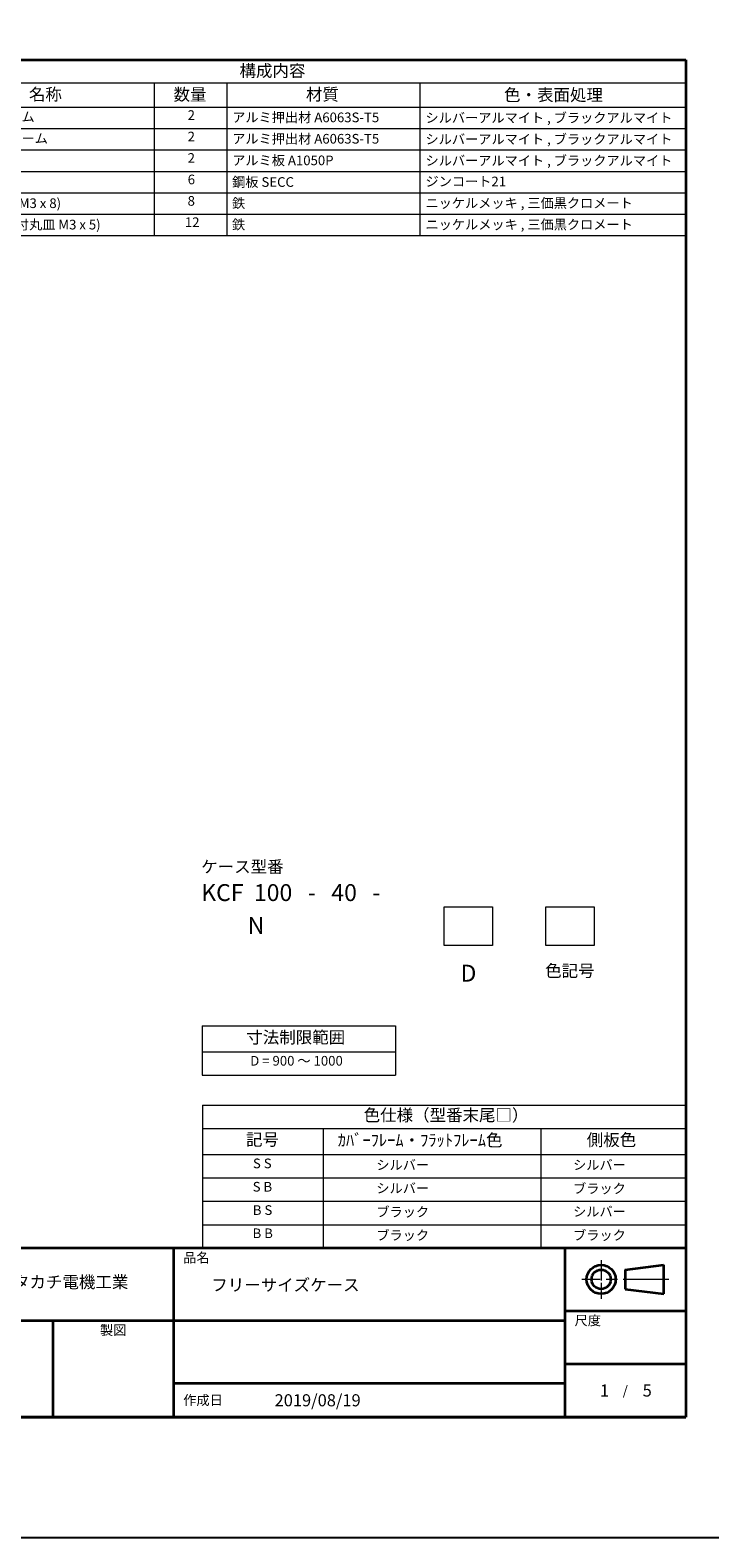
# Model space of a CAD drawing. Units: millimetres. Extents: x -50 to 7364, y -50 to 4857.
# Drawn here: x 511 to 792, y 1696 to 2320 of the extents above; entities that cross this region are included whole.
import ezdxf
from ezdxf.enums import TextEntityAlignment as Align

# ---------------------------------------------------------------- set-up
doc = ezdxf.new("R2010")
doc.units = ezdxf.units.MM
doc.header["$LTSCALE"] = 2
doc.linetypes.add('CHAIN', pattern=[0.3543, 0.2362, -0.0295, 0.0591, -0.0295])
for name, color, linetype, lineweight in [('Border (ISO)', 7, 'Continuous', 35), ('Hatch (ISO)', 1, 'Continuous', 18), ('Sketch Geometry (ISO)', 7, 'Continuous', 18), ('Symbol (ISO)', 7, 'Continuous', 18), ('Title (ISO)', 7, 'Continuous', 35)]:
    doc.layers.add(name, color=color, linetype=linetype, lineweight=lineweight)
doc.styles.add('Note Text (TK)', font='txt')
doc.styles.add('Note Text (TK2)', font='txt')

# ---------------------------------------------------------------- blocks, each defined once
blk = doc.blocks.new('図面枠 tk図枠')
at = {"layer": 'Border (ISO)'}
for p, q in [((14.5, 289), (405.5, 289)), ((14.5, 289), (14.5, 8)), ((405.5, 289), (405.5, 8)), ((14.5, 8), (405.5, 8))]:
    blk.add_line(p, q, dxfattribs=at)
blk = doc.blocks.new('表題欄 tk表題欄')
at = {"layer": 'Hatch (ISO)'}
h = blk.add_hatch(color=256, dxfattribs=at)
edge = h.paths.add_edge_path(flags=0)
edge.add_arc((98.49, 235.66), 0.596, 270, 360)
edge.add_line((99.09, 235.66), (99.09, 239.07))
edge.add_arc((98.49, 239.07), 0.596, 0, 90)
edge.add_line((98.49, 239.67), (82.05, 239.67))
edge.add_arc((82.05, 239.07), 0.596, 90, 180)
edge.add_line((81.46, 239.07), (81.46, 235.66))
edge.add_arc((82.05, 235.66), 0.596, 180, 270)
edge.add_line((82.05, 235.06), (98.49, 235.06))
edge = h.paths.add_edge_path()
edge.add_line((80.76, 239.32), (80.76, 235.41))
edge.add_arc((81.46, 235.41), 0.702, 180, 270)
edge.add_line((81.46, 234.71), (99.09, 234.71))
edge.add_arc((99.09, 235.41), 0.702, 270, 360)
edge.add_line((99.79, 235.41), (99.79, 239.32))
edge.add_arc((99.09, 239.32), 0.702, 0, 90)
edge.add_line((99.09, 240.02), (81.46, 240.02))
edge.add_arc((81.46, 239.32), 0.702, 90, 180)
for points in [[(81.99, 238.51), (81.99, 238.02), (82.84, 238.02), (82.84, 236.02), (83.42, 236.02), (83.42, 238.02), (84.27, 238.02), (84.27, 238.51)], [(88.6, 236.02), (87.86, 237.25), (87.33, 236.69), (87.33, 236.02), (86.81, 236.02), (86.81, 238.51), (87.33, 238.51), (87.33, 237.46), (88.31, 238.51), (89.02, 238.51), (88.24, 237.66), (89.22, 236.02)], [(95.01, 238.51), (95.01, 236.02), (95.53, 236.02), (95.53, 237.02), (96.69, 237.02), (96.69, 236.02), (97.2, 236.02), (97.2, 238.51), (96.69, 238.51), (96.69, 237.51), (95.53, 237.51), (95.53, 238.51)], [(97.76, 238.51), (97.76, 236.02), (98.28, 236.02), (98.28, 238.51)]]:
    blk.add_hatch(color=256, dxfattribs=at).paths.add_polyline_path(points)
h = blk.add_hatch(color=256, dxfattribs=at)
h.paths.add_polyline_path([(85.51, 237.07), (84.87, 237.07), (85.19, 237.94)], flags=0)
h.paths.add_polyline_path([(85.7, 236.56), (84.68, 236.56), (84.48, 236.02), (83.87, 236.02), (84.78, 238.51), (85.6, 238.51), (86.51, 236.02), (85.89, 236.02)])
h = blk.add_hatch(color=256, dxfattribs=at)
h.paths.add_polyline_path([(90.44, 237.07), (91.08, 237.07), (90.76, 237.94)], flags=0)
h.paths.add_polyline_path([(90.06, 236.02), (90.25, 236.56), (91.27, 236.56), (91.47, 236.02), (92.08, 236.02), (91.17, 238.51), (90.35, 238.51), (89.44, 236.02)])
h = blk.add_hatch(color=256, dxfattribs=at)
edge = h.paths.add_edge_path()
edge.add_arc((93.44, 237.26), 1.27, 38.5505, 336.582)
edge.add_line((94.61, 236.76), (94.09, 236.98))
edge.add_ellipse((93.44, 237.26), major_axis=(0, -0.8), ratio=0.867347, start_angle=128.5505, end_angle=426.582, ccw=False)
edge.add_line((94.01, 237.72), (94.44, 238.06))
at = {"layer": 'Title (ISO)'}
for p, q in [((74.67, 244.72), (255.67, 244.72)), ((74.67, 209.72), (74.67, 244.72)), ((149.67, 244.72), (149.67, 209.72)), ((230.67, 244.72), (230.67, 209.72)), ((255.67, 244.72), (255.67, 209.72)), ((243.17, 240.22), (251.17, 241.22)), ((251.17, 235.22), (251.17, 241.22)), ((243.17, 240.22), (243.17, 236.22)), ((243.17, 236.22), (251.17, 235.22)), ((230.67, 231.72), (255.67, 231.72)), ((74.67, 229.72), (230.67, 229.72)), ((99.67, 229.72), (99.67, 209.72)), ((124.67, 229.72), (124.67, 209.72)), ((230.67, 220.72), (255.67, 220.72)), ((149.67, 216.72), (230.67, 216.72)), ((255.67, 209.72), (74.67, 209.72))]:
    blk.add_line(p, q, dxfattribs=at)
at = {"layer": 'Title (ISO)', "color": 4, "linetype": 'CHAIN', "lineweight": 18, "ltscale": 8.88956}
blk.add_line((238.17, 242.22), (238.17, 234.22), dxfattribs=at)
at = {"layer": 'Title (ISO)', "color": 4, "linetype": 'CHAIN', "lineweight": 18, "ltscale": 20.001633}
blk.add_line((252.17, 238.22), (234.17, 238.22), dxfattribs=at)
at = {"layer": 'Title (ISO)'}
for radius in [3, 2]:
    blk.add_circle((238.17, 238.22), radius, dxfattribs=at)
at = {"layer": 'Title (ISO)', "color": 1, "char_height": 2, "line_spacing_factor": 1.5, "style": 'Note Text (TK)'}
for s, insert, attachment_point in [('\\fＭＳ Ｐゴシック|b0|i0;\\H2.0000;品名', (151.67, 242.72), 4), ('\\fＭＳ Ｐゴシック|b0|i0;\\H2.0000;尺度', (232.67, 229.72), 4), ('\\fＭＳ Ｐゴシック|b0|i0;\\H2.0000;承認', (87.17, 227.72), 5), ('\\fＭＳ Ｐゴシック|b0|i0;\\H2.0000;検図', (112.17, 227.72), 5), ('\\fＭＳ Ｐゴシック|b0|i0;\\H2.0000;製図', (137.17, 227.72), 5), ('\\fＭＳ Ｐゴシック|b0|i0;\\H2.0000;作成日', (151.67, 213.22), 4)]:
    blk.add_mtext(s, dxfattribs=dict(at, insert=insert, attachment_point=attachment_point))
at = {"layer": 'Title (ISO)', "color": 7, "line_spacing_factor": 1.5, "style": 'Note Text (TK)'}
for s, insert, char_height, attachment_point in [('株式会社タカチ電機工業', (102.79, 237.36), 2.5, 4), ('\\fＭＳ Ｐゴシック|b0|i0;\\H2.0000;/', (243.17, 215.22), 2, 5)]:
    blk.add_mtext(s, dxfattribs=dict(at, insert=insert, char_height=char_height, attachment_point=attachment_point))
at = {"layer": 'Title (ISO)', "color": 7, "style": 'Note Text (TK)'}
for tag, p in [('<品名>_001', (157.48, 235.82)), ('<ページ_No.>_001', (237.91, 213.97)), ('<総ページ数>_001', (246.76, 213.97)), ('作成日_001', (170.55, 211.94))]:
    blk.add_attdef(tag, p, '', height=2.5, dxfattribs=at)
blk.add_attdef('<尺度>', text='', height=2.5, dxfattribs=at).set_placement((243.17, 224.22), align=Align.MIDDLE_CENTER)
blk = doc.blocks.new('テーブル1')
at = {"layer": 'Symbol (ISO)'}
for p, q in [((305.5, 72.59), (405.5, 72.59)), ((305.5, 72.59), (305.5, 67.77)), ((405.5, 72.59), (405.5, 67.77)), ((305.5, 67.77), (405.5, 67.77)), ((305.5, 67.77), (305.5, 62.33)), ((330.5, 67.77), (330.5, 62.33)), ((375.5, 67.77), (375.5, 62.33)), ((405.5, 67.77), (405.5, 62.33)), ((305.5, 62.33), (405.5, 62.33)), ((305.5, 62.33), (305.5, 43)), ((330.5, 62.33), (330.5, 43)), ((375.5, 62.33), (375.5, 43)), ((405.5, 62.33), (405.5, 43)), ((305.5, 57.5), (405.5, 57.5)), ((305.5, 52.67), (405.5, 52.67)), ((305.5, 47.83), (405.5, 47.83)), ((305.5, 43), (405.5, 43))]:
    blk.add_line(p, q, dxfattribs=at)
at = {"layer": 'Symbol (ISO)', "color": 7, "attachment_point": 7}
for s, insert, char_height, style in [('色仕様（型番末尾□）', (338.85, 68.48), 2.5, 'Note Text (TK)'), ('記号', (314.5, 63.43), 2.5, 'Note Text (TK)'), ('ｶﾊﾞｰﾌﾚｰﾑ・ﾌﾗｯﾄﾌﾚｰﾑ色', (333.48, 63.3), 2.5, 'Note Text (TK)'), ('側板色', (385.03, 63.36), 2.5, 'Note Text (TK)'), ('S S', (315.93, 58.89), 2, 'Note Text (TK2)'), ('                シルバー', (331.7, 58.58), 2, 'Note Text (TK2)'), ('         シルバー', (376.7, 58.58), 2, 'Note Text (TK2)'), ('S B', (315.88, 54.06), 2, 'Note Text (TK2)'), ('                シルバー', (331.7, 53.75), 2, 'Note Text (TK2)'), ('         ブラック', (376.7, 53.69), 2, 'Note Text (TK2)'), ('B S', (315.91, 49.23), 2, 'Note Text (TK2)'), ('                ブラック', (331.7, 48.86), 2, 'Note Text (TK2)'), ('         シルバー', (376.7, 48.92), 2, 'Note Text (TK2)'), ('B B', (315.86, 44.42), 2, 'Note Text (TK2)'), ('                ブラック', (331.7, 44.02), 2, 'Note Text (TK2)'), ('         ブラック', (376.7, 44.02), 2, 'Note Text (TK2)')]:
    blk.add_mtext(s, dxfattribs=dict(at, insert=insert, char_height=char_height, style=style))
blk = doc.blocks.new('テーブル2')
at = {"layer": 'Symbol (ISO)'}
for p, q in [((305.43, 89.02), (345.43, 89.02)), ((305.43, 89.02), (305.43, 83.58)), ((345.43, 89.02), (345.43, 83.58)), ((305.43, 83.58), (345.43, 83.58)), ((305.43, 83.58), (305.43, 78.75)), ((345.43, 83.58), (345.43, 78.75)), ((305.43, 78.75), (345.43, 78.75))]:
    blk.add_line(p, q, dxfattribs=at)
at = {"layer": 'Symbol (ISO)', "color": 7, "attachment_point": 7}
for s, insert, char_height, style in [('寸法制限範囲', (314.56, 84.59), 2.5, 'Note Text (TK)'), ('D = 900 ～ 1000', (315.37, 80.14), 2, 'Note Text (TK2)')]:
    blk.add_mtext(s, dxfattribs=dict(at, insert=insert, char_height=char_height, style=style))
blk = doc.blocks.new('構成内容')
at = {"layer": 'Symbol (ISO)'}
for p, q in [((405.5, 289), (235.5, 289)), ((235.5, 289), (235.5, 284.16)), ((405.5, 289), (405.5, 284.16)), ((405.5, 284.16), (235.5, 284.16)), ((235.5, 284.16), (235.5, 279.12)), ((250.5, 284.16), (250.5, 279.12)), ((295.5, 284.16), (295.5, 279.12)), ((310.5, 284.16), (310.5, 279.12)), ((350.5, 284.16), (350.5, 279.12)), ((405.5, 284.16), (405.5, 279.12)), ((405.5, 279.12), (235.5, 279.12)), ((235.5, 279.12), (235.5, 252.52)), ((250.5, 279.12), (250.5, 252.52)), ((295.5, 279.12), (295.5, 252.52)), ((310.5, 279.12), (310.5, 252.52)), ((350.5, 279.12), (350.5, 252.52)), ((405.5, 279.12), (405.5, 252.52)), ((405.5, 274.69), (235.5, 274.69)), ((405.5, 270.25), (235.5, 270.25)), ((405.5, 265.82), (235.5, 265.82)), ((405.5, 261.39), (235.5, 261.39)), ((405.5, 256.95), (235.5, 256.95)), ((405.5, 252.52), (235.5, 252.52))]:
    blk.add_line(p, q, dxfattribs=at)
at = {"layer": 'Symbol (ISO)', "color": 7, "attachment_point": 7}
for s, insert, char_height, style in [('構成内容', (313.16, 284.69), 2.5, 'Note Text (TK)'), ('No.', (240.76, 280.38), 2.5, 'Note Text (TK)'), ('名称', (269.56, 279.79), 2.5, 'Note Text (TK)'), ('数量', (299.5, 279.76), 2.5, 'Note Text (TK)'), ('材質', (326.9, 279.8), 2.5, 'Note Text (TK)'), ('色・表面処理', (367.9, 279.69), 2.5, 'Note Text (TK)'), ('1', (242.6, 275.91), 2, 'Note Text (TK2)'), ('カバーフレーム', (251.65, 275.55), 2, 'Note Text (TK2)'), ('2', (302.42, 275.91), 2, 'Note Text (TK2)'), ('アルミ押出材 A6063S-T5', (311.65, 275.44), 2, 'Note Text (TK2)'), ('シルバーアルマイト , ブラックアルマイト', (351.65, 275.35), 2, 'Note Text (TK2)'), ('2', (242.42, 271.47), 2, 'Note Text (TK2)'), ('フラットフレーム', (251.67, 271.08), 2, 'Note Text (TK2)'), ('2', (302.42, 271.47), 2, 'Note Text (TK2)'), ('アルミ押出材 A6063S-T5', (311.65, 271.01), 2, 'Note Text (TK2)'), ('シルバーアルマイト , ブラックアルマイト', (351.65, 270.92), 2, 'Note Text (TK2)'), ('3', (242.42, 267.02), 2, 'Note Text (TK2)'), ('側板', (251.62, 266.54), 2, 'Note Text (TK2)'), ('2', (302.42, 267.04), 2, 'Note Text (TK2)'), ('アルミ板 A1050P', (311.65, 266.54), 2, 'Note Text (TK2)'), ('シルバーアルマイト , ブラックアルマイト', (351.65, 266.49), 2, 'Note Text (TK2)'), ('4', (242.37, 262.61), 2, 'Note Text (TK2)'), ('固定金具', (251.83, 262.11), 2, 'Note Text (TK2)'), ('6', (302.43, 262.59), 2, 'Note Text (TK2)'), ('鋼板 SECC', (311.63, 262.06), 2, 'Note Text (TK2)'), ('ジンコート21', (351.65, 262.17), 2, 'Note Text (TK2)'), ('5', (242.42, 258.16), 2, 'Note Text (TK2)'), ('取付ビス (皿 M3 x 8)', (251.69, 257.67), 2, 'Note Text (TK2)'), ('8', (302.41, 258.15), 2, 'Note Text (TK2)'), ('鉄', (311.62, 257.67), 2, 'Note Text (TK2)'), ('ニッケルメッキ , 三価黒クロメート', (351.65, 257.7), 2, 'Note Text (TK2)'), ('6', (242.43, 253.72), 2, 'Note Text (TK2)'), ('取付ビス (座付丸皿 M3 x 5)', (251.69, 253.24), 2, 'Note Text (TK2)'), ('12', (301.85, 253.74), 2, 'Note Text (TK2)'), ('鉄', (311.62, 253.24), 2, 'Note Text (TK2)'), ('ニッケルメッキ , 三価黒クロメート', (351.65, 253.26), 2, 'Note Text (TK2)')]:
    blk.add_mtext(s, dxfattribs=dict(at, insert=insert, char_height=char_height, style=style))

msp = doc.modelspace()

# ---------------------------------------------------------------- linework, layer by layer
at = {"color": 6}
msp.add_lwpolyline([(-50, 2919.5), (5995, 2919.5), (5995, 1695.5), (-50, 1695.5)], close=True, dxfattribs=at)
at = {"layer": 'Sketch Geometry (ISO)'}
for p, q in [((682.0733, 1956.7912), (702.0733, 1956.7912)), ((682.0733, 1940.7912), (682.0733, 1956.7912)), ((702.0733, 1956.7912), (702.0733, 1940.7912)), ((724.0733, 1956.7912), (744.0733, 1956.7912)), ((724.0733, 1940.7912), (724.0733, 1956.7912)), ((744.0733, 1956.7912), (744.0733, 1940.7912)), ((702.0733, 1940.7912), (682.0733, 1940.7912)), ((744.0733, 1940.7912), (724.0733, 1940.7912))]:
    msp.add_line(p, q, dxfattribs=at)

# ---------------------------------------------------------------- block references
at = {"xscale": 2, "yscale": 2, "zscale": 2}
for name in ['図面枠 tk図枠', 'テーブル2', 'テーブル1']:
    msp.add_blockref(name, (-29, 1729.5), dxfattribs=at)
ref = msp.add_blockref('表題欄 tk表題欄', (270.6698, 1326.0691), dxfattribs=dict(xscale=2, yscale=2, zscale=2))
ref.add_attrib('<品名>_001', 'フリーサイズケース', (585.6307, 1797.7017), dxfattribs={"layer": 'Title (ISO)', "color": 7, "height": 5, "style": 'Note Text (TK)'})
ref.add_attrib('作成日_001', '2019/08/19', (611.8324, 1749.9574), dxfattribs={"layer": 'Title (ISO)', "color": 7, "height": 5, "style": 'Note Text (TK)'})
ref.add_attrib('<ページ_No.>_001', '1', (746.4801, 1754), dxfattribs={"layer": 'Title (ISO)', "color": 7, "height": 5, "style": 'Note Text (TK)'})
ref.add_attrib('<総ページ数>_001', '5', (764.1818, 1754), dxfattribs={"layer": 'Title (ISO)', "color": 7, "height": 5, "style": 'Note Text (TK)'})
at = {"layer": 'Symbol (ISO)', "xscale": 2, "yscale": 2, "zscale": 2}
msp.add_blockref('構成内容', (-29, 1729.5), dxfattribs=at)

# ---------------------------------------------------------------- texts
at = {"layer": 'Symbol (ISO)', "color": 7, "style": 'Note Text (TK)'}
for s, insert, char_height, attachment_point, line_spacing_factor in [('ケース型番\\P{\\H2.37293x; }\\P{\\H1.4x;KCF  100   -   40   -            N\\H1.30783x; }', (581.4442, 1960.7182), 5, 4, 1.165289), ('\\fＭＳ Ｐゴシック|b0|i0;\\H7.0000;D', (692.0733, 1932.7912), 7, 2, 1.5), ('\\fＭＳ Ｐゴシック|b0|i0;色記号', (734.0733, 1932.7912), 5, 2, 1.5)]:
    msp.add_mtext(s, dxfattribs=dict(at, insert=insert, char_height=char_height, attachment_point=attachment_point, line_spacing_factor=line_spacing_factor))

doc.saveas('drawing.dxf')
